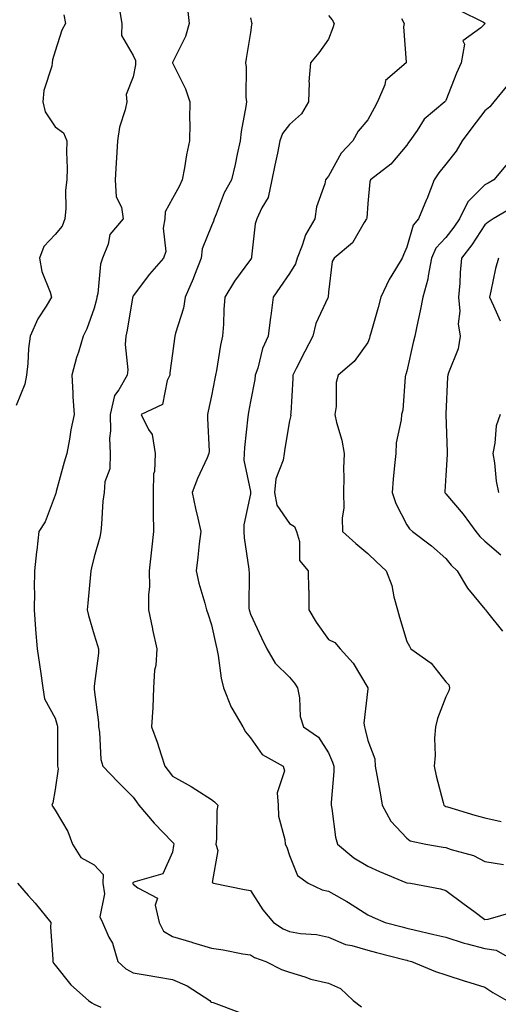
# Model space of a CAD drawing. Units: inches. Extents: x 1031843 to 1034483, y 7231898 to 7234538.
# Drawn here: x 1032439 to 1032561, y 7232341 to 7232593 of the extents above; entities that cross this region are included whole.
import ezdxf

# ---------------------------------------------------------------- set-up
doc = ezdxf.new("R2010")
doc.units = ezdxf.units.IN
doc.header["$MEASUREMENT"] = 0
doc.layers.add('Contour_10317231', color=7, linetype='Continuous', true_color=0x09809b)

msp = doc.modelspace()

# ---------------------------------------------------------------- linework, layer by layer
at = {"layer": 'Contour_10317231'}
for points in [[(1032464.5, 7232595.48, 2881), (1032465.12, 7232591.92, 2881), (1032465, 7232588.87, 2881), (1032468.05, 7232583.74, 2881), (1032468.6, 7232582.47, 2881), (1032468.6, 7232581.92, 2881), (1032468.64, 7232581.33, 2881), (1032468.05, 7232578.34, 2881), (1032466.21, 7232573.76, 2881), (1032466.39, 7232571.92, 2881), (1032465.96, 7232569.83, 2881), (1032464.5, 7232565.46, 2881), (1032463.99, 7232561.92, 2881), (1032463.73, 7232557.6, 2881), (1032463.67, 7232556.3, 2881), (1032463.42, 7232551.92, 2881), (1032463.67, 7232547.55, 2881), (1032465.02, 7232544.96, 2881), (1032465.45, 7232541.92, 2881), (1032462.03, 7232537.95, 2881), (1032461.59, 7232535.46, 2881), (1032460.18, 7232531.92, 2881), (1032459.63, 7232530.35, 2881), (1032458.97, 7232522.83, 2881), (1032458.73, 7232521.92, 2881), (1032458.62, 7232521.34, 2881), (1032458.05, 7232519.13, 2881), (1032456.19, 7232513.79, 2881), (1032455.22, 7232511.92, 2881), (1032453.99, 7232507.85, 2881), (1032453.52, 7232506.46, 2881), (1032452.27, 7232501.92, 2881), (1032452.56, 7232497.41, 2881), (1032452.58, 7232496.45, 2881), (1032452.91, 7232491.92, 2881), (1032452.03, 7232487.93, 2881), (1032451.74, 7232485.61, 2881), (1032451.06, 7232481.92, 2881), (1032450.32, 7232479.66, 2881), (1032448.34, 7232472.21, 2881), (1032448.26, 7232471.92, 2881), (1032448.23, 7232471.74, 2881), (1032448.05, 7232471.26, 2881), (1032445.51, 7232464.46, 2881), (1032443.89, 7232461.92, 2881), (1032443.32, 7232457.19, 2881), (1032443.23, 7232456.73, 2881), (1032442.76, 7232451.92, 2881), (1032442.7, 7232447.26, 2881), (1032442.72, 7232446.59, 2881), (1032442.66, 7232441.92, 2881), (1032443.01, 7232436.96, 2881), (1032443.01, 7232436.87, 2881), (1032443.44, 7232431.92, 2881), (1032444.01, 7232427.88, 2881), (1032444.38, 7232425.59, 2881), (1032444.92, 7232421.92, 2881), (1032445.28, 7232419.15, 2881), (1032448.05, 7232414.21, 2881), (1032448.54, 7232412.4, 2881), (1032448.62, 7232411.92, 2881), (1032448.62, 7232411.35, 2881), (1032448.66, 7232402.52, 2881), (1032448.66, 7232401.92, 2881), (1032448.81, 7232401.17, 2881), (1032448.05, 7232395.9, 2881), (1032447.44, 7232392.53, 2881), (1032447.15, 7232391.92, 2881), (1032447.52, 7232391.4, 2881), (1032448.05, 7232390.6, 2881), (1032451.31, 7232385.19, 2881), (1032452.48, 7232381.92, 2881), (1032454.61, 7232378.48, 2881), (1032458.05, 7232376.65, 2881), (1032460.32, 7232374.18, 2881), (1032460.26, 7232371.92, 2881), (1032460.71, 7232369.26, 2881), (1032459.48, 7232363.35, 2881), (1032460.14, 7232361.92, 2881), (1032461.82, 7232358.15, 2881), (1032462.7, 7232356.56, 2881), (1032464.1, 7232351.92, 2881), (1032466.12, 7232349.99, 2881), (1032468.05, 7232348.97, 2881), (1032471.6, 7232348.38, 2881), (1032474.07, 7232347.95, 2881), (1032478.05, 7232347.28, 2881), (1032481.82, 7232345.68, 2881), (1032487.6, 7232341.92, 2881), (1032487.84, 7232341.7, 2881), (1032488.05, 7232341.53, 2881), (1032488.52, 7232341.44, 2881), (1032495.08, 7232338.95, 2881)], [(1032481.96, 7232595.83, 2882), (1032482.33, 7232591.92, 2882), (1032481.37, 7232588.6, 2882), (1032478.09, 7232581.96, 2882), (1032478.07, 7232581.92, 2882), (1032478.09, 7232581.88, 2882), (1032481.39, 7232575.26, 2882), (1032482.52, 7232571.92, 2882), (1032482.46, 7232567.5, 2882), (1032482.5, 7232566.36, 2882), (1032482.44, 7232561.92, 2882), (1032481.66, 7232558.32, 2882), (1032481.16, 7232555.03, 2882), (1032480.55, 7232551.92, 2882), (1032479.75, 7232550.22, 2882), (1032478.05, 7232547.17, 2882), (1032476.19, 7232543.79, 2882), (1032476.1, 7232541.92, 2882), (1032475.69, 7232539.56, 2882), (1032476.35, 7232533.62, 2882), (1032475.76, 7232531.92, 2882), (1032472.19, 7232527.79, 2882), (1032468.05, 7232522.25, 2882), (1032467.93, 7232522.03, 2882), (1032467.91, 7232521.92, 2882), (1032467.87, 7232521.74, 2882), (1032466.47, 7232513.51, 2882), (1032466.1, 7232511.92, 2882), (1032465.94, 7232509.81, 2882), (1032466.62, 7232503.35, 2882), (1032466.47, 7232501.92, 2882), (1032464.34, 7232498.2, 2882), (1032463.23, 7232496.73, 2882), (1032462.09, 7232491.92, 2882), (1032462.23, 7232487.74, 2882), (1032461.94, 7232485.81, 2882), (1032462.15, 7232481.92, 2882), (1032462, 7232477.97, 2882), (1032460.75, 7232474.62, 2882), (1032460.55, 7232471.92, 2882), (1032460.28, 7232469.69, 2882), (1032459.94, 7232463.81, 2882), (1032459.73, 7232461.92, 2882), (1032459.46, 7232460.5, 2882), (1032458.05, 7232455.48, 2882), (1032457.33, 7232452.63, 2882), (1032457.17, 7232451.92, 2882), (1032457.09, 7232450.97, 2882), (1032456.41, 7232443.57, 2882), (1032456.27, 7232441.92, 2882), (1032456.62, 7232440.49, 2882), (1032458.05, 7232435.54, 2882), (1032458.91, 7232432.78, 2882), (1032459.1, 7232431.92, 2882), (1032459.12, 7232430.84, 2882), (1032458.05, 7232422.36, 2882), (1032458.01, 7232421.96, 2882), (1032458.01, 7232421.92, 2882), (1032458.01, 7232421.89, 2882), (1032458.05, 7232421.54, 2882), (1032459.18, 7232413.06, 2882), (1032459.1, 7232411.92, 2882), (1032459.38, 7232410.58, 2882), (1032459.73, 7232403.6, 2882), (1032460.26, 7232401.92, 2882), (1032464.05, 7232397.92, 2882), (1032468.05, 7232393.92, 2882), (1032468.85, 7232392.73, 2882), (1032469.46, 7232391.92, 2882), (1032473.42, 7232387.3, 2882), (1032478.05, 7232382.46, 2882), (1032478.32, 7232382.18, 2882), (1032478.4, 7232381.92, 2882), (1032478.36, 7232381.61, 2882), (1032478.05, 7232379.87, 2882), (1032475.61, 7232374.36, 2882), (1032468.46, 7232372.33, 2882), (1032468.05, 7232372.11, 2882), (1032467.95, 7232372.02, 2882), (1032467.95, 7232371.92, 2882), (1032467.97, 7232371.84, 2882), (1032468.05, 7232371.72, 2882), (1032469.24, 7232370.73, 2882), (1032474.2, 7232368.08, 2882), (1032473.62, 7232366.36, 2882), (1032474.67, 7232361.92, 2882), (1032475.82, 7232359.7, 2882), (1032478.05, 7232358.32, 2882), (1032482.99, 7232356.85, 2882), (1032483.19, 7232356.79, 2882), (1032488.05, 7232355.31, 2882), (1032491.04, 7232354.9, 2882), (1032496.1, 7232353.87, 2882), (1032498.05, 7232353.57, 2882), (1032499.09, 7232352.96, 2882), (1032502.01, 7232351.92, 2882), (1032506, 7232349.86, 2882), (1032508.05, 7232349.14, 2882), (1032512, 7232347.96, 2882), (1032513.52, 7232347.39, 2882), (1032518.05, 7232346.34, 2882), (1032521.12, 7232344.99, 2882), (1032524.34, 7232341.92, 2882), (1032526.43, 7232340.29, 2882)], [(1032551.45, 7232595.33, 2886), (1032557.68, 7232592.29, 2886), (1032558.05, 7232592.07, 2886), (1032558.09, 7232591.97, 2886), (1032558.13, 7232591.92, 2886), (1032558.05, 7232591.84, 2886), (1032556.98, 7232590.84, 2886), (1032552.44, 7232587.52, 2886), (1032552.84, 7232586.7, 2886), (1032551.98, 7232581.92, 2886), (1032550.75, 7232579.21, 2886), (1032548.05, 7232572.25, 2886), (1032547.93, 7232572.04, 2886), (1032547.82, 7232571.92, 2886), (1032542.54, 7232567.43, 2886), (1032540.71, 7232564.58, 2886), (1032538.81, 7232561.92, 2886), (1032538.48, 7232561.49, 2886), (1032538.05, 7232560.85, 2886), (1032534.01, 7232555.96, 2886), (1032528.77, 7232551.92, 2886), (1032528.56, 7232551.4, 2886), (1032528.05, 7232545.85, 2886), (1032527.8, 7232542.17, 2886), (1032527.74, 7232541.92, 2886), (1032527.13, 7232541, 2886), (1032524.16, 7232535.81, 2886), (1032519.44, 7232531.92, 2886), (1032518.97, 7232531, 2886), (1032518.05, 7232523.21, 2886), (1032517.97, 7232522.01, 2886), (1032517.93, 7232521.92, 2886), (1032517.85, 7232521.72, 2886), (1032514.79, 7232515.18, 2886), (1032513.99, 7232511.92, 2886), (1032511.94, 7232508.02, 2886), (1032509.77, 7232503.65, 2886), (1032508.91, 7232501.92, 2886), (1032508.89, 7232501.09, 2886), (1032508.34, 7232492.21, 2886), (1032508.32, 7232491.92, 2886), (1032508.34, 7232491.64, 2886), (1032508.05, 7232490.3, 2886), (1032506.82, 7232483.15, 2886), (1032506.64, 7232481.92, 2886), (1032506.37, 7232480.23, 2886), (1032504.51, 7232475.46, 2886), (1032504.18, 7232471.92, 2886), (1032504.81, 7232468.68, 2886), (1032508.05, 7232464.02, 2886), (1032509.34, 7232463.2, 2886), (1032509.79, 7232461.92, 2886), (1032510.59, 7232459.38, 2886), (1032510.63, 7232454.49, 2886), (1032512.78, 7232451.92, 2886), (1032512.87, 7232447.1, 2886), (1032512.95, 7232446.82, 2886), (1032513.01, 7232441.92, 2886), (1032514.85, 7232438.73, 2886), (1032518.05, 7232434.27, 2886), (1032519.63, 7232433.5, 2886), (1032521.04, 7232431.92, 2886), (1032524.36, 7232428.22, 2886), (1032528.05, 7232421.98, 2886), (1032528.07, 7232421.94, 2886), (1032528.11, 7232421.92, 2886), (1032528.09, 7232421.88, 2886), (1032528.05, 7232421.71, 2886), (1032527.09, 7232412.89, 2886), (1032527.21, 7232411.92, 2886), (1032527.42, 7232411.3, 2886), (1032528.05, 7232408.46, 2886), (1032529.92, 7232403.8, 2886), (1032529.96, 7232401.92, 2886), (1032530.37, 7232399.6, 2886), (1032531.21, 7232395.08, 2886), (1032531.74, 7232391.92, 2886), (1032533.97, 7232387.83, 2886), (1032538.05, 7232383.43, 2886), (1032538.91, 7232382.79, 2886), (1032542.93, 7232381.92, 2886), (1032547.33, 7232381.19, 2886), (1032548.05, 7232381.08, 2886), (1032549.4, 7232380.57, 2886), (1032555.12, 7232378.99, 2886), (1032558.05, 7232377.5, 2886), (1032562.84, 7232376.71, 2886)], [(1032450.28, 7232594.15, 2880), (1032450.73, 7232591.92, 2880), (1032449.75, 7232590.21, 2880), (1032448.05, 7232584.9, 2880), (1032447.33, 7232582.63, 2880), (1032447.29, 7232581.92, 2880), (1032447.17, 7232581.04, 2880), (1032445.18, 7232574.79, 2880), (1032444.92, 7232571.92, 2880), (1032445.51, 7232569.38, 2880), (1032448.05, 7232565.47, 2880), (1032450.14, 7232564.01, 2880), (1032451, 7232561.92, 2880), (1032450.94, 7232559.03, 2880), (1032451.1, 7232554.97, 2880), (1032451.04, 7232551.92, 2880), (1032450.71, 7232549.26, 2880), (1032450.78, 7232544.64, 2880), (1032450.51, 7232541.92, 2880), (1032449.87, 7232540.1, 2880), (1032448.05, 7232537.92, 2880), (1032445.12, 7232534.85, 2880), (1032444.05, 7232531.92, 2880), (1032444.61, 7232528.49, 2880), (1032446.76, 7232523.21, 2880), (1032447.09, 7232521.92, 2880), (1032445.73, 7232519.61, 2880), (1032443.64, 7232516.33, 2880), (1032441.64, 7232511.92, 2880), (1032441.21, 7232508.76, 2880), (1032441.02, 7232504.9, 2880), (1032440.69, 7232501.92, 2880), (1032440.32, 7232499.66, 2880), (1032438.05, 7232494.23, 2880)], [(1032498.05, 7232593.38, 2883), (1032498.32, 7232592.18, 2883), (1032498.4, 7232591.92, 2883), (1032498.32, 7232591.65, 2883), (1032498.05, 7232589.63, 2883), (1032496.96, 7232583.02, 2883), (1032496.74, 7232581.92, 2883), (1032496.9, 7232580.78, 2883), (1032496.88, 7232573.09, 2883), (1032497.01, 7232571.92, 2883), (1032496.88, 7232570.74, 2883), (1032495.67, 7232564.29, 2883), (1032495.43, 7232561.92, 2883), (1032494.65, 7232558.52, 2883), (1032494.09, 7232555.88, 2883), (1032493.15, 7232551.92, 2883), (1032491.33, 7232548.63, 2883), (1032489.26, 7232543.14, 2883), (1032488.73, 7232541.92, 2883), (1032488.6, 7232541.36, 2883), (1032488.05, 7232540.17, 2883), (1032485.69, 7232534.28, 2883), (1032485.39, 7232531.92, 2883), (1032483.69, 7232527.57, 2883), (1032483.36, 7232526.62, 2883), (1032481.33, 7232521.92, 2883), (1032480.9, 7232519.07, 2883), (1032478.83, 7232512.7, 2883), (1032478.67, 7232511.92, 2883), (1032478.58, 7232511.38, 2883), (1032478.05, 7232507.54, 2883), (1032477.39, 7232502.57, 2883), (1032477.39, 7232501.92, 2883), (1032476.72, 7232500.59, 2883), (1032475.53, 7232494.43, 2883), (1032470.08, 7232491.92, 2883), (1032471.94, 7232488.04, 2883), (1032472.87, 7232486.74, 2883), (1032473.67, 7232481.92, 2883), (1032473.44, 7232477.31, 2883), (1032473.25, 7232476.72, 2883), (1032473.11, 7232471.92, 2883), (1032473.13, 7232467.01, 2883), (1032473.15, 7232466.81, 2883), (1032473.19, 7232461.92, 2883), (1032472.68, 7232457.29, 2883), (1032472.62, 7232456.48, 2883), (1032472.13, 7232451.92, 2883), (1032472.17, 7232447.8, 2883), (1032471.94, 7232445.81, 2883), (1032471.98, 7232441.92, 2883), (1032472.95, 7232437.01, 2883), (1032472.99, 7232436.85, 2883), (1032474.1, 7232431.92, 2883), (1032473.81, 7232427.67, 2883), (1032473.5, 7232426.47, 2883), (1032473.26, 7232421.92, 2883), (1032473.03, 7232416.94, 2883), (1032473.03, 7232416.89, 2883), (1032472.68, 7232411.92, 2883), (1032474.14, 7232408, 2883), (1032475.16, 7232404.8, 2883), (1032476.16, 7232401.92, 2883), (1032476.94, 7232400.8, 2883), (1032478.05, 7232399.31, 2883), (1032482.85, 7232396.71, 2883), (1032484.03, 7232395.94, 2883), (1032488.05, 7232393.4, 2883), (1032488.87, 7232392.74, 2883), (1032489.67, 7232391.92, 2883), (1032489.46, 7232390.52, 2883), (1032489.32, 7232383.19, 2883), (1032489.16, 7232381.92, 2883), (1032489.67, 7232380.3, 2883), (1032488.23, 7232372.09, 2883), (1032488.56, 7232371.92, 2883), (1032496.49, 7232370.35, 2883), (1032498.05, 7232370.06, 2883), (1032501.23, 7232365.11, 2883), (1032503.97, 7232361.92, 2883), (1032506.43, 7232360.29, 2883), (1032508.05, 7232359.58, 2883), (1032510.88, 7232359.09, 2883), (1032514.94, 7232358.81, 2883), (1032518.05, 7232358.12, 2883), (1032522.37, 7232356.24, 2883), (1032523.99, 7232355.97, 2883), (1032528.05, 7232354.77, 2883), (1032530.32, 7232354.19, 2883), (1032537.66, 7232352.32, 2883), (1032538.05, 7232352.21, 2883), (1032538.28, 7232352.15, 2883), (1032539.3, 7232351.92, 2883), (1032545.43, 7232349.31, 2883), (1032548.05, 7232348.53, 2883), (1032553.01, 7232346.88, 2883), (1032553.13, 7232346.84, 2883), (1032558.05, 7232345.35, 2883), (1032560.1, 7232343.97, 2883), (1032563.64, 7232341.92, 2883)], [(1032518.05, 7232593.99, 2884), (1032518.97, 7232592.85, 2884), (1032519.46, 7232591.92, 2884), (1032519.12, 7232590.86, 2884), (1032518.05, 7232587.91, 2884), (1032515.57, 7232584.4, 2884), (1032513.4, 7232581.92, 2884), (1032512.99, 7232576.98, 2884), (1032513.03, 7232576.89, 2884), (1032512.87, 7232571.92, 2884), (1032511.14, 7232568.83, 2884), (1032508.05, 7232566.1, 2884), (1032506.21, 7232563.76, 2884), (1032505.53, 7232561.92, 2884), (1032504.92, 7232558.8, 2884), (1032504.24, 7232555.73, 2884), (1032503.54, 7232551.92, 2884), (1032502.56, 7232547.41, 2884), (1032500.92, 7232544.79, 2884), (1032499.67, 7232541.92, 2884), (1032499.26, 7232540.71, 2884), (1032498.34, 7232532.21, 2884), (1032498.28, 7232531.92, 2884), (1032498.19, 7232531.78, 2884), (1032498.05, 7232531.59, 2884), (1032493.95, 7232526.03, 2884), (1032491.51, 7232521.92, 2884), (1032491.21, 7232518.76, 2884), (1032491.1, 7232514.97, 2884), (1032490.84, 7232511.92, 2884), (1032490.35, 7232509.61, 2884), (1032489.32, 7232503.19, 2884), (1032489.07, 7232501.92, 2884), (1032488.91, 7232501.07, 2884), (1032488.05, 7232496.7, 2884), (1032487.19, 7232492.77, 2884), (1032487.05, 7232491.92, 2884), (1032487.01, 7232490.89, 2884), (1032487.44, 7232482.53, 2884), (1032487.42, 7232481.92, 2884), (1032486.94, 7232480.82, 2884), (1032484.5, 7232475.47, 2884), (1032483.13, 7232471.92, 2884), (1032483.93, 7232467.8, 2884), (1032484.59, 7232465.38, 2884), (1032485.35, 7232461.92, 2884), (1032484.94, 7232458.81, 2884), (1032484.59, 7232455.38, 2884), (1032484.1, 7232451.92, 2884), (1032484.83, 7232448.7, 2884), (1032486.39, 7232443.58, 2884), (1032486.82, 7232441.92, 2884), (1032487.11, 7232440.99, 2884), (1032488.05, 7232438.07, 2884), (1032489.14, 7232433, 2884), (1032489.46, 7232431.92, 2884), (1032489.79, 7232430.18, 2884), (1032490.53, 7232424.39, 2884), (1032491.1, 7232421.92, 2884), (1032493.09, 7232416.96, 2884), (1032493.26, 7232416.71, 2884), (1032496.06, 7232411.92, 2884), (1032496.78, 7232410.65, 2884), (1032498.05, 7232409.18, 2884), (1032501, 7232404.87, 2884), (1032506.45, 7232401.92, 2884), (1032506.78, 7232400.66, 2884), (1032504.87, 7232395.11, 2884), (1032505.16, 7232391.92, 2884), (1032505.26, 7232389.13, 2884), (1032506.84, 7232383.13, 2884), (1032506.92, 7232381.92, 2884), (1032507.31, 7232381.18, 2884), (1032508.05, 7232378.99, 2884), (1032510.08, 7232373.95, 2884), (1032512.82, 7232371.92, 2884), (1032516.39, 7232370.27, 2884), (1032518.05, 7232369.89, 2884), (1032522.72, 7232367.25, 2884), (1032523.15, 7232367.03, 2884), (1032528.05, 7232363.82, 2884), (1032529.34, 7232363.22, 2884), (1032532.52, 7232361.92, 2884), (1032536.9, 7232360.76, 2884), (1032538.05, 7232360.46, 2884), (1032539.96, 7232360.02, 2884), (1032544.96, 7232358.83, 2884), (1032548.05, 7232358.1, 2884), (1032552.74, 7232356.61, 2884), (1032553.54, 7232356.43, 2884), (1032558.05, 7232355.2, 2884), (1032560.96, 7232354.82, 2884), (1032565.98, 7232351.92, 2884)], [(1032536.74, 7232593.23, 2885), (1032537.35, 7232591.92, 2885), (1032537.23, 7232591.09, 2885), (1032537.93, 7232582.03, 2885), (1032537.91, 7232581.92, 2885), (1032532.58, 7232577.4, 2885), (1032532.42, 7232576.29, 2885), (1032530.59, 7232571.92, 2885), (1032529.73, 7232570.24, 2885), (1032528.05, 7232567.32, 2885), (1032525.57, 7232564.4, 2885), (1032524.24, 7232561.92, 2885), (1032521.23, 7232558.74, 2885), (1032518.05, 7232552.89, 2885), (1032517.58, 7232552.39, 2885), (1032517.29, 7232551.92, 2885), (1032517.09, 7232550.96, 2885), (1032514.91, 7232545.06, 2885), (1032514.5, 7232541.92, 2885), (1032512.13, 7232537.85, 2885), (1032511.31, 7232535.17, 2885), (1032509.96, 7232531.92, 2885), (1032509.55, 7232530.41, 2885), (1032508.05, 7232527.97, 2885), (1032505.55, 7232524.43, 2885), (1032503.85, 7232521.92, 2885), (1032503.23, 7232517.1, 2885), (1032503.19, 7232516.77, 2885), (1032502.54, 7232511.92, 2885), (1032501.14, 7232508.82, 2885), (1032499.89, 7232503.77, 2885), (1032499.26, 7232501.92, 2885), (1032499.14, 7232500.84, 2885), (1032498.05, 7232495.23, 2885), (1032497.5, 7232492.46, 2885), (1032497.41, 7232491.92, 2885), (1032497.39, 7232491.25, 2885), (1032496.53, 7232483.45, 2885), (1032496.47, 7232481.92, 2885), (1032496.33, 7232480.2, 2885), (1032498.05, 7232472.22, 2885), (1032498.09, 7232471.96, 2885), (1032498.09, 7232471.88, 2885), (1032498.05, 7232471.58, 2885), (1032496.33, 7232463.64, 2885), (1032496.37, 7232461.92, 2885), (1032496.43, 7232460.3, 2885), (1032497.64, 7232452.34, 2885), (1032497.66, 7232451.92, 2885), (1032497.7, 7232451.57, 2885), (1032497.66, 7232442.31, 2885), (1032497.7, 7232441.92, 2885), (1032497.78, 7232441.64, 2885), (1032498.05, 7232440.79, 2885), (1032500.86, 7232434.73, 2885), (1032502.23, 7232431.92, 2885), (1032504.38, 7232428.25, 2885), (1032508.05, 7232424.63, 2885), (1032509.28, 7232423.15, 2885), (1032510.08, 7232421.92, 2885), (1032510.63, 7232419.35, 2885), (1032510.73, 7232414.6, 2885), (1032511.64, 7232411.92, 2885), (1032515.43, 7232409.31, 2885), (1032518.05, 7232405.27, 2885), (1032519.07, 7232402.95, 2885), (1032519.38, 7232401.92, 2885), (1032519.4, 7232400.56, 2885), (1032518.71, 7232392.58, 2885), (1032518.73, 7232391.92, 2885), (1032518.91, 7232391.06, 2885), (1032519.85, 7232383.73, 2885), (1032520.32, 7232381.92, 2885), (1032524.53, 7232378.4, 2885), (1032528.05, 7232376.29, 2885), (1032531.08, 7232374.95, 2885), (1032537.82, 7232372.16, 2885), (1032538.05, 7232372.06, 2885), (1032538.17, 7232372.04, 2885), (1032539.03, 7232371.92, 2885), (1032546.66, 7232370.54, 2885), (1032548.05, 7232370.1, 2885), (1032552.74, 7232366.61, 2885), (1032555.22, 7232364.76, 2885), (1032558.05, 7232362.63, 2885), (1032558.91, 7232362.78, 2885), (1032565.35, 7232364.61, 2885)], [(1032563.83, 7232576.15, 2887), (1032560.37, 7232571.92, 2887), (1032559.32, 7232570.65, 2887), (1032558.05, 7232569.64, 2887), (1032554.73, 7232565.23, 2887), (1032552.25, 7232561.92, 2887), (1032550.73, 7232559.25, 2887), (1032548.05, 7232555.94, 2887), (1032546.27, 7232553.7, 2887), (1032545.06, 7232551.92, 2887), (1032543.15, 7232547.02, 2887), (1032543.09, 7232546.88, 2887), (1032541.04, 7232541.92, 2887), (1032539.65, 7232540.32, 2887), (1032538.05, 7232534.71, 2887), (1032537.23, 7232532.74, 2887), (1032536.88, 7232531.92, 2887), (1032535.2, 7232529.08, 2887), (1032533.54, 7232526.43, 2887), (1032531.39, 7232521.92, 2887), (1032530.71, 7232519.25, 2887), (1032528.85, 7232512.73, 2887), (1032528.64, 7232511.92, 2887), (1032528.5, 7232511.46, 2887), (1032528.05, 7232510.35, 2887), (1032524.55, 7232505.41, 2887), (1032520.53, 7232501.92, 2887), (1032519.94, 7232500.04, 2887), (1032520.02, 7232493.9, 2887), (1032519.65, 7232491.92, 2887), (1032520.1, 7232489.87, 2887), (1032521.41, 7232485.28, 2887), (1032522.01, 7232481.92, 2887), (1032521.88, 7232478.08, 2887), (1032521.94, 7232475.81, 2887), (1032521.82, 7232471.92, 2887), (1032521.92, 7232468.04, 2887), (1032521.49, 7232465.35, 2887), (1032521.62, 7232461.92, 2887), (1032525.04, 7232458.91, 2887), (1032528.05, 7232456.3, 2887), (1032530.3, 7232454.18, 2887), (1032532.74, 7232451.92, 2887), (1032534.22, 7232448.09, 2887), (1032534.75, 7232445.21, 2887), (1032535.71, 7232441.92, 2887), (1032536.17, 7232440.05, 2887), (1032538.05, 7232433.81, 2887), (1032538.75, 7232432.62, 2887), (1032539.12, 7232431.92, 2887), (1032544.34, 7232428.22, 2887), (1032548.05, 7232423.5, 2887), (1032548.85, 7232422.71, 2887), (1032549.03, 7232421.92, 2887), (1032548.83, 7232421.13, 2887), (1032548.05, 7232419.65, 2887), (1032545.9, 7232414.07, 2887), (1032545.39, 7232411.92, 2887), (1032545.16, 7232409.03, 2887), (1032545.34, 7232404.64, 2887), (1032545.06, 7232401.92, 2887), (1032545.57, 7232399.44, 2887), (1032547.41, 7232392.56, 2887), (1032547.56, 7232391.92, 2887), (1032547.84, 7232391.7, 2887), (1032548.05, 7232391.61, 2887), (1032548.48, 7232391.49, 2887), (1032555.49, 7232389.36, 2887), (1032558.05, 7232388.7, 2887), (1032562.21, 7232387.76, 2887)], [(1032563.85, 7232556.11, 2888), (1032560.37, 7232551.92, 2888), (1032558.87, 7232551.1, 2888), (1032558.05, 7232550.62, 2888), (1032553.66, 7232546.3, 2888), (1032551.55, 7232541.92, 2888), (1032550.14, 7232539.84, 2888), (1032548.05, 7232537.19, 2888), (1032545.53, 7232534.44, 2888), (1032544.4, 7232531.92, 2888), (1032543.5, 7232527.37, 2888), (1032543.46, 7232526.51, 2888), (1032542.13, 7232521.92, 2888), (1032541.51, 7232518.45, 2888), (1032540.63, 7232514.5, 2888), (1032540.14, 7232511.92, 2888), (1032539.69, 7232510.28, 2888), (1032538.05, 7232502.97, 2888), (1032537.84, 7232502.13, 2888), (1032537.76, 7232501.92, 2888), (1032537.68, 7232501.56, 2888), (1032537.01, 7232492.96, 2888), (1032536.74, 7232491.92, 2888), (1032536.66, 7232490.52, 2888), (1032535.35, 7232484.62, 2888), (1032535.24, 7232481.92, 2888), (1032534.94, 7232478.81, 2888), (1032534.61, 7232475.36, 2888), (1032534.3, 7232471.92, 2888), (1032535.22, 7232469.09, 2888), (1032538.05, 7232463.68, 2888), (1032538.73, 7232462.59, 2888), (1032539.5, 7232461.92, 2888), (1032544.38, 7232458.25, 2888), (1032548.05, 7232455.06, 2888), (1032549.44, 7232453.31, 2888), (1032550.94, 7232451.92, 2888), (1032553.56, 7232447.43, 2888), (1032558.05, 7232442.1, 2888), (1032558.13, 7232442, 2888), (1032558.19, 7232441.92, 2888), (1032558.71, 7232441.26, 2888), (1032562.58, 7232436.45, 2888)], [(1032565.12, 7232544.84, 2889), (1032560.14, 7232541.92, 2889), (1032558.85, 7232541.12, 2889), (1032558.05, 7232540.42, 2889), (1032554.67, 7232535.3, 2889), (1032552.05, 7232531.92, 2889), (1032551.7, 7232528.27, 2889), (1032551.6, 7232525.47, 2889), (1032551.29, 7232521.92, 2889), (1032551.64, 7232518.34, 2889), (1032551.23, 7232515.1, 2889), (1032551.74, 7232511.92, 2889), (1032551.25, 7232508.72, 2889), (1032548.71, 7232502.59, 2889), (1032548.56, 7232501.92, 2889), (1032548.46, 7232501.52, 2889), (1032548.09, 7232491.96, 2889), (1032548.09, 7232491.92, 2889), (1032548.07, 7232491.89, 2889), (1032548.36, 7232482.23, 2889), (1032548.36, 7232481.61, 2889), (1032548.05, 7232476.3, 2889), (1032547.8, 7232472.17, 2889), (1032547.78, 7232471.92, 2889), (1032547.89, 7232471.75, 2889), (1032548.05, 7232471.61, 2889), (1032552.52, 7232466.39, 2889), (1032555.76, 7232461.92, 2889), (1032556.8, 7232460.66, 2889), (1032558.05, 7232459.48, 2889), (1032562.11, 7232455.99, 2889)], [(1032561.53, 7232531.92, 2890), (1032560.76, 7232529.21, 2890), (1032559.59, 7232523.46, 2890), (1032559.2, 7232521.92, 2890), (1032560.28, 7232519.7, 2890), (1032561.96, 7232515.83, 2890)], [(1032561.94, 7232491.92, 2890), (1032560.98, 7232488.99, 2890), (1032560.63, 7232484.51, 2890), (1032560.06, 7232481.92, 2890), (1032560.49, 7232479.49, 2890), (1032560.92, 7232474.8, 2890), (1032561.55, 7232471.92, 2890)], [(1032438.42, 7232371.92, 2880), (1032441.16, 7232368.82, 2880), (1032442.93, 7232366.8, 2880), (1032446.9, 7232361.92, 2880), (1032446.84, 7232360.72, 2880), (1032447.46, 7232352.5, 2880), (1032447.44, 7232351.92, 2880), (1032447.64, 7232351.5, 2880), (1032448.05, 7232350.98, 2880), (1032452.05, 7232345.91, 2880), (1032456.57, 7232341.92, 2880), (1032457.46, 7232341.33, 2880), (1032458.05, 7232340.96, 2880), (1032459.75, 7232340.21, 2880)]]:
    msp.add_polyline3d(points, dxfattribs=at)

doc.saveas('drawing.dxf')
